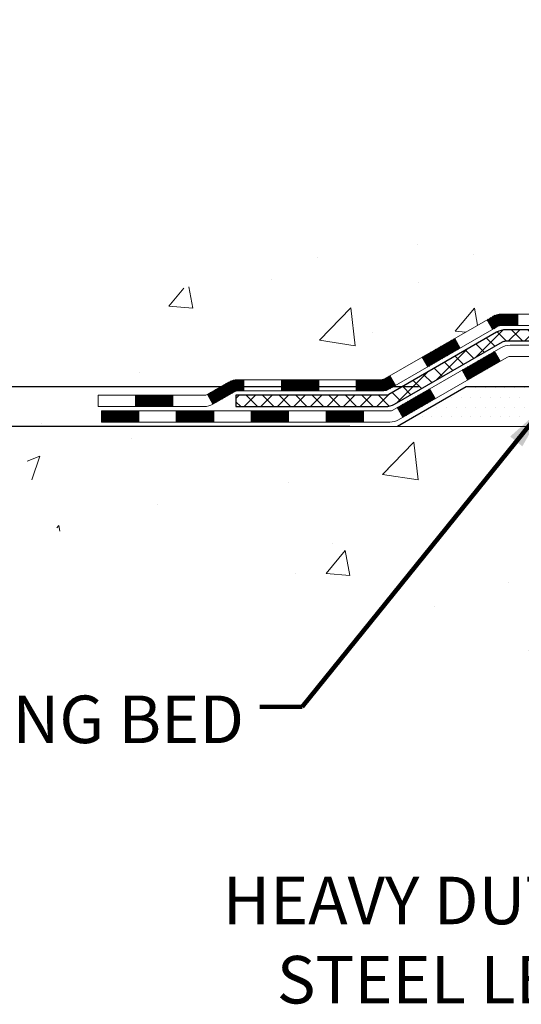
# Model space of a CAD drawing. Units: inches. Extents: x 3.7 to 56.5, y 2.2 to 45.1.
# Drawn here: x 21.1 to 24.2, y 16.8 to 23 of the extents above; entities that cross this region are included whole.
import ezdxf

# ---------------------------------------------------------------- set-up
doc = ezdxf.new("R2010")
doc.units = ezdxf.units.IN
doc.header["$MEASUREMENT"] = 0
for name, color, linetype, lineweight in [('CONCRETE - H', 130, 'Continuous', 9), ('CONCRETE - L', 132, 'Continuous', 13), ('DECK COAT - H', 20, 'Continuous', 20), ('DECK COAT - L', 22, 'Continuous', 18), ('DIMS', 50, 'Continuous', 25), ('PVC SIDESHEET - H', 170, 'Continuous', 20), ('PVC SIDESHEET - L', 150, 'Continuous', 25), ('SETTING BED - H', 210, 'Continuous', 20), ('SETTING BED - L', 212, 'Continuous', 25), ('TEXT - 4', 241, 'Continuous', 25)]:
    doc.layers.add(name, color=color, linetype=linetype, lineweight=lineweight)
doc.styles.add('ROMANS', font='romans', dxfattribs={"width": 0.9})
doc.styles.get("Standard").update_dxf_attribs({"font": 'arial.ttf'})
doc.dimstyles.get("Standard").update_dxf_attribs({"dimtxt": 0.18, "dimasz": 0.18, "dimexe": 0.18, "dimexo": 0.0625, "dimgap": 0.09, "dimtad": 0, "dimtih": 1, "dimtoh": 1, "dimdec": 4, "dimzin": 0, "dimdsep": 46, "dimtxsty": 'Standard', "dimcen": 0.09, "dimadec": 0, "dimazin": 0, "dimtfac": 1, "dimtdec": 4, "dimtofl": 0, "dimtmove": 0, "dimatfit": 3, "dimfxl": 1, "dimtolj": 1, "dimtzin": 0, "dimarcsym": 0})
doc.dimstyles.new('STANDARD$0', dxfattribs={"dimtxt": 0.18, "dimasz": 0.18, "dimexe": 0.18, "dimexo": 0.0625, "dimgap": 0.09, "dimtad": 0, "dimtih": 1, "dimtoh": 1, "dimdec": 4, "dimzin": 0, "dimdsep": 46, "dimtxsty": 'Standard', "dimcen": 0.09, "dimadec": 0, "dimazin": 0, "dimtfac": 1, "dimtdec": 4, "dimtofl": 0, "dimtmove": 0, "dimatfit": 3, "dimfxl": 1, "dimtolj": 1, "dimtzin": 0, "dimarcsym": 0})

# ---------------------------------------------------------------- blocks, each defined once
blk = doc.blocks.new('*D8')
at = {"layer": 'DEFPOINTS', "color": 0, "transparency": 16777216}
for p in [(23.89216734645908, 20.65756242748267), (18.36163769049992, 20.40756292748375), (23.45915551059062, 20.40756292748375)]:
    blk.add_point(p, dxfattribs=at)
at = {"layer": 'DIMS', "color": 0, "lineweight": -2, "transparency": 16777216}
for p, q in [((18.36163769049992, 20.95756242748267), (18.36163769049992, 21.25756242748268)), ((23.59216734645907, 20.65756242748267), (18.06163769049992, 20.65756242748267)), ((23.15915551059062, 20.40756292748375), (18.06163769049992, 20.40756292748375)), ((18.36163769049992, 20.10756292748375), (18.36163769049992, 19.80756292748375)), ((18.36163769049992, 19.49238914452483), (18.36163769049992, 19.80756292748375)), ((18.06163769049992, 19.49238914452483), (18.36163769049992, 19.49238914452483))]:
    blk.add_line(p, q, dxfattribs=at)
at = {"layer": 'DIMS', "color": 0, "transparency": 16777216}
for points in [[(18.31163769049992, 20.95756242748267), (18.41163769049992, 20.95756242748267), (18.36163769049992, 20.65756242748267)], [(18.31163769049992, 20.10756292748375), (18.41163769049992, 20.10756292748375), (18.36163769049992, 20.40756292748375)]]:
    blk.add_solid(points, dxfattribs=at)
at = {"layer": 'DIMS', "color": 0, "transparency": 16777216, "insert": (16.77163769049992, 19.49238914452484), "char_height": 0.3, "attachment_point": 5, "style": 'ROMANS'}
blk.add_mtext('\\A1;1/4 IN \\P [6.4mm]', dxfattribs=at)
blk = doc.blocks.new('*D9')
at = {"layer": 'DEFPOINTS', "color": 0, "transparency": 16777216}
for p in [(18.36163769049992, 31.86038723072994), (25.68863909658404, 31.86038723072994), (23.89216734645817, 20.65756242748267)]:
    blk.add_point(p, dxfattribs=at)
at = {"layer": 'DIMS', "color": 0, "lineweight": -2, "transparency": 16777216}
for p, q in [((25.38863909658404, 31.86038723072994), (18.06163769049992, 31.86038723072994)), ((18.36163769049992, 31.56038723072994), (18.36163769049992, 28.38123688989917)), ((18.36163769049992, 20.95756242748267), (18.36163769049992, 26.76695117561345)), ((23.59216734645817, 20.65756242748267), (18.06163769049991, 20.65756242748267))]:
    blk.add_line(p, q, dxfattribs=at)
at = {"layer": 'DIMS', "color": 0, "transparency": 16777216}
for points in [[(18.31163769049992, 31.56038723072994), (18.41163769049992, 31.56038723072994), (18.36163769049992, 31.86038723072994)], [(18.31163769049991, 20.95756242748267), (18.41163769049992, 20.95756242748267), (18.36163769049992, 20.65756242748267)]]:
    blk.add_solid(points, dxfattribs=at)
at = {"layer": 'DIMS', "color": 0, "transparency": 16777216, "insert": (18.36163769049991, 27.57409403275631), "char_height": 0.3, "attachment_point": 5, "style": 'ROMANS'}
blk.add_mtext('\\A1;11 3/16 IN \\P[284.2mm]', dxfattribs=at)

msp = doc.modelspace()

# ---------------------------------------------------------------- hatches: boundary and pattern name
at = {"layer": 'CONCRETE - H'}
h = msp.add_hatch(dxfattribs=at)
h.set_pattern_fill('AR-CONC', color=256, scale=0.252)
h.set_pattern_definition([(49.99999999999999, (300.5626390047158, 767.014533026181), (1.807495660153899, -0.1581353801561397), [0.189, -2.079]), (355, (300.5626390047158, 767.014533026181), (-0.34965336070476, 1.89552417692403), [0.1512, -1.6632]), (100.45144446, (300.7132636408358, 767.001355079301), (1.457842293752322, 1.737388777240946), [0.1606252838399995, -1.766878122239996]), (46.18420000000002, (300.5626390047158, 767.5185330261809), (2.689448153292362, -0.4171085875985529), [0.283499999999999, -3.118499999999992]), (96.63563549, (300.7867596021156, 767.483773892541), (2.355348103099055, 2.454778873951867), [0.24093806184, -2.650318675199999]), (351.1841639899999, (300.5626390047158, 767.5185330261809), (2.355348101538028, 2.454778872680375), [0.2268, -2.49480000252]), (21, (300.8146390047157, 767.3925330261809), (1.504205771338524, -1.014599604476654), [0.189, -2.079]), (326.0000000000001, (300.8146390047157, 767.3925330261809), (0.613154636442386, 1.82737811351807), [0.1512, -1.6632]), (71.45144474, (300.9399894847957, 767.307983059701), (2.117360389359527, 0.8127785050720117), [0.1606252788, -1.76687812224]), (37.50000000000001, (300.5626390047158, 767.014533026181), (0.03064283539957249, 0.838892511654905), [0, -1.64304, 0, -1.6884, 0, -1.6695]), (7.499999999999999, (300.5626390047158, 767.014533026181), (0.6629352343542145, 0.9939175139435478), [0, -0.9626399999999999, 0, -1.60524, 0, -0.6363]), (327.5, (300.0006790047158, 767.014533026181), (1.345232539154471, -0.05683827677063698), [0, -0.63, 0, -1.9656, 0, -2.6082]), (317.5, (299.7486790047157, 767.014533026181), (1.469629146742813, 0.2522645554774407), [0, -0.819, 0, -1.30536, 0, -1.8522])])
edge = h.paths.add_edge_path()
edge.add_spline(control_points=[(20.90326189103348, 31.86038723072994), (20.1473102714595, 30.81107035887277), (22.9903795689707, 30.2707587225338), (26.29398101542591, 29.12629636549747), (28.30881747031964, 21.62856939847023), (18.65229038552258, 20.62503756657844), (20.26204116127633, 20.40756292749057)], knot_values=[0, 0, 0, 0, 2.908704576785453, 4.266457314996286, 12.04235061418016, 15.84261451113036, 15.84261451113036, 15.84261451113036, 15.84261451113036], degree=3, periodic=0)
edge.add_line((20.26204116127627, 20.40756292749046), (21.57042665299088, 20.40756292748921))
edge.add_line((21.57042665299088, 20.40756292748921), (21.57042665299133, 20.5335469360021))
edge.add_line((21.57042665299133, 20.5335469360021), (21.57042665299133, 20.60441293600212))
edge.add_line((21.57042665299133, 20.60441293600212), (22.24011035299111, 20.60441293600212))
edge.add_arc((22.24011035299122, 20.64378293600151), 0.03936999999939417, 269.9999999998346, 300.0000000001932)
edge.add_line((22.25979535299103, 20.60968751585511), (22.39555626060883, 20.68806911241376))
edge.add_arc((22.45067426060803, 20.59260193600397), 0.110235999998042, 89.99999999955679, 120.00000000010581, ccw=False)
edge.add_line((22.45067426060888, 20.70283793600203), (23.35863220163759, 20.70283793600214))
edge.add_arc((23.35863220163753, 20.74220793600199), 0.03936999999984891, 270.0000000000828, 300.0000000003749)
edge.add_line((23.37831720163769, 20.70811251585525), (24.05840438779683, 21.10076051867276))
edge.add_arc((24.11840432852432, 20.9968374359982), 0.1199999999995216, 90.00000000008151, 119.99996732149171, ccw=False)
edge.add_line((24.11840432852415, 21.11683743599775), (24.32984571108381, 21.11683743599787))
edge.add_arc((24.32984571108392, 21.15620743599771), 0.03936999999984891, 269.9999999998346, 315)
edge.add_line((24.35768450505913, 21.12836864202251), (24.47415102919149, 21.24483516615493))
edge.add_arc((24.72385300349833, 20.99513319184865), 0.3531319186156763, 103.90200089112119, 135.0000000000652, ccw=False)
edge.add_arc((25.01313759658154, 19.82636341840811), 1.557170273114227, 76.09799910892718, 103.90200089107282, ccw=False)
edge.add_arc((25.30242218966436, 20.99513319184626), 0.3531319186180878, 45.00000000014347, 76.09799910890922, ccw=False)
edge.add_line((25.552124163972, 21.24483516615516), (25.66859068810504, 21.12836864202262))
edge.add_arc((25.69642948208048, 21.15620743599771), 0.03936999999992783, 224.999999999649, 269.9999999997518)
edge.add_line((25.6964294820803, 21.11683743599775), (27.40733458456435, 21.11683743599764))
edge.add_arc((27.4073345845643, 21.1562074359976), 0.0393699999999626, 270.0000000000828, 360.0000000001655)
edge.add_line((27.44670458456432, 21.15620743599771), (27.44670458461957, 29.21409956163387))
edge.add_arc((27.40733458461938, 29.21409956163376), 0.03937000000018998, 1.654502409856706e-10, 72.69762276320789)
edge.add_line((27.4190437929895, 29.25168800852049), (27.39025555783456, 29.26256466984483))
edge.add_line((27.39025555783456, 29.26256466984483), (27.35790526005059, 29.27607161577913))
edge.add_line((27.35790526005059, 29.27607161577913), (27.3346059859021, 29.2880856579655))
edge.add_line((27.3346059859021, 29.2880856579655), (27.31876707157727, 29.29740122968639))
edge.add_line((27.31876707157727, 29.29740122968639), (27.30342654226735, 29.30758850976605))
edge.add_line((27.30342654226735, 29.30758850976605), (27.28859378810131, 29.31855369672627))
edge.add_line((27.28859378810131, 29.31855369672627), (27.26564583858573, 29.33722750613975))
edge.add_line((27.26564583858573, 29.33722750613975), (27.26576461551332, 29.33736131472466))
edge.add_line((27.26576461551332, 29.33736131472466), (27.24723785590169, 29.35520582748956))
edge.add_line((27.24723785590169, 29.35520582748956), (27.23454047434899, 29.36849821037509))
edge.add_line((27.23454047434899, 29.36849821037509), (27.22241034675545, 29.3823262864592))
edge.add_line((27.22241034675545, 29.3823262864592), (27.21084755616567, 29.39665765564411))
edge.add_line((27.21084755616567, 29.39665765564411), (27.1998490950844, 29.41145083430962))
edge.add_line((27.1998490950844, 29.41145083430962), (27.18941195601502, 29.4266643388342))
edge.add_line((27.18941195601502, 29.4266643388342), (27.17953313146182, 29.44225668559767))
edge.add_line((27.17953313146182, 29.44225668559767), (27.1702096139291, 29.45818639097894))
edge.add_line((27.1702096139291, 29.45818639097894), (27.1614383322879, 29.47441201323301))
edge.add_line((27.1614383322879, 29.47441201323301), (27.15321108773225, 29.49089548499256))
edge.add_line((27.15321108773225, 29.49089548499256), (27.14551087202364, 29.50760453613003))
edge.add_line((27.14551087202364, 29.50760453613003), (27.13831980863944, 29.52450746791152))
edge.add_line((27.13831980863944, 29.52450746791152), (27.12847212237813, 29.5495910331029))
edge.add_line((27.12847212237813, 29.5495910331029), (27.12868671439929, 29.54967474864094))
edge.add_line((27.12868671439929, 29.54967474864094), (27.12538716865748, 29.55878832464128))
edge.add_line((27.12538716865748, 29.55878832464128), (27.11959723855108, 29.57614212307732))
edge.add_line((27.11959723855108, 29.57614212307732), (27.11422428415136, 29.5936274295621))
edge.add_line((27.11422428415136, 29.5936274295621), (27.10924283550895, 29.61123621124563))
edge.add_line((27.10924283550895, 29.61123621124563), (27.10462742267492, 29.62896043527809))
edge.add_line((27.10462742267492, 29.62896043527809), (27.10035257570081, 29.64679206880948))
edge.add_line((27.10035257570081, 29.64679206880948), (27.09639282463814, 29.66472307898999))
edge.add_line((27.09639282463814, 29.66472307898999), (27.09272269953755, 29.68274543296963))
edge.add_line((27.09272269953755, 29.68274543296963), (27.089316730451, 29.70085109789858))
edge.add_line((27.089316730451, 29.70085109789858), (27.08614944742868, 29.71903204092706))
edge.add_line((27.08614944742868, 29.71903204092706), (27.08319538052302, 29.73728022920483))
edge.add_line((27.08319538052302, 29.73728022920483), (27.08042905978419, 29.75558762988209))
edge.add_line((27.08042905978419, 29.75558762988209), (27.07562173893876, 29.78947936434935))
edge.add_line((27.07562173893876, 29.78947936434935), (27.07572297789358, 29.7894899443541))
edge.add_line((27.07572297789358, 29.7894899443541), (27.07300187508491, 29.81078477781244))
edge.add_line((27.07300187508491, 29.81078477781244), (27.07073183952781, 29.82924869958907))
edge.add_line((27.07073183952781, 29.82924869958907), (27.07062679249253, 29.83012738659551))
edge.add_arc((32.55614129516459, 30.49871588814921), 5.526108933366707, 186.5721853992088, 186.949080680152, ccw=False)
edge.add_arc((27.12500179862946, 29.87309332090734), 0.05905499999939594, 173.3218076329503, 186.6781923656063, ccw=False)
edge.add_arc((29.85292927474819, 29.57853558865855), 2.802837013905081, 172.1150794774258, 173.8263025461012, ccw=False)
edge.add_line((27.07659139613889, 29.9630395682421), (27.07916368974048, 29.98222484328682))
edge.add_line((27.07916368974048, 29.98222484328682), (27.08466640208309, 30.01864157481788))
edge.add_line((27.08466640208309, 30.01864157481788), (27.089316730451, 30.04533554391566))
edge.add_line((27.089316730451, 30.04533554391566), (27.09272269953755, 30.06344120884461))
edge.add_line((27.09272269953755, 30.06344120884461), (27.09639282463814, 30.08146356282424))
edge.add_line((27.09639282463814, 30.08146356282424), (27.10035257570127, 30.09939457300476))
edge.add_line((27.10035257570127, 30.09939457300476), (27.10462742267492, 30.11722620653615))
edge.add_line((27.10462742267492, 30.11722620653615), (27.10924283550895, 30.13495043056861))
edge.add_line((27.10924283550895, 30.13495043056861), (27.11422428415136, 30.15255921225213))
edge.add_line((27.11422428415136, 30.15255921225213), (27.11959723855108, 30.17004451873692))
edge.add_line((27.11959723855108, 30.17004451873692), (27.12538716865748, 30.18739831717295))
edge.add_line((27.12538716865748, 30.18739831717295), (27.13161954441813, 30.20461257471044))
edge.add_line((27.13161954441813, 30.20461257471044), (27.13831980863944, 30.22167917390294))
edge.add_line((27.13831980863944, 30.22167917390294), (27.14551087202364, 30.2385821056842))
edge.add_line((27.14551087202364, 30.2385821056842), (27.1596613248833, 30.26928782217379))
edge.add_line((27.1596613248833, 30.26928782217379), (27.16000759269065, 30.26912796402377))
edge.add_line((27.16000759269065, 30.26912796402377), (27.1702096139291, 30.2880002508353))
edge.add_line((27.1702096139291, 30.2880002508353), (27.17953313146182, 30.30392995621656))
edge.add_line((27.17953313146182, 30.30392995621656), (27.18941195601502, 30.31952230298003))
edge.add_line((27.18941195601502, 30.31952230298003), (27.1998490950844, 30.33473580750484))
edge.add_line((27.1998490950844, 30.33473580750484), (27.21084755616567, 30.34952898617013))
edge.add_line((27.21084755616567, 30.34952898617013), (27.22241034675545, 30.36386035535503))
edge.add_line((27.22241034675545, 30.36386035535503), (27.23454047434899, 30.37768843143914))
edge.add_line((27.23454047434899, 30.37768843143914), (27.24723785590169, 30.39098081432491))
edge.add_line((27.24723785590169, 30.39098081432491), (27.26048913508549, 30.40374411592217))
edge.add_line((27.26048913508549, 30.40374411592217), (27.27427819068026, 30.41598368040292))
edge.add_line((27.27427819068026, 30.41598368040292), (27.28859378810131, 30.42763294508796))
edge.add_line((27.28859378810131, 30.42763294508796), (27.30342654226735, 30.43859813204818))
edge.add_line((27.30342654226735, 30.43859813204818), (27.31876707157727, 30.44878541212785))
edge.add_line((27.31876707157727, 30.44878541212785), (27.33441922014237, 30.45799113857817))
edge.add_line((27.33441922014237, 30.45799113857817), (27.33441300736814, 30.45800147636061))
edge.add_line((27.33441300736814, 30.45800147636061), (27.35091547780559, 30.4665108133791))
edge.add_line((27.35091547780559, 30.4665108133791), (27.36761034938519, 30.47416710981503))
edge.add_line((27.36761034938519, 30.47416710981503), (27.38459425572165, 30.48125825643052))
edge.add_line((27.38459425572165, 30.48125825643052), (27.40177085189617, 30.48797263649891))
edge.add_line((27.40177085189617, 30.48797263649891), (27.4234057727175, 30.49614665985558))
edge.add_arc((27.40733458461881, 30.5320870801807), 0.03937000000063199, 294.0923761650099, 359.9999999996691)
edge.add_line((27.44670458461934, 30.53208708018047), (27.44670458461934, 30.72132212903904))
edge.add_line((27.44670458461934, 30.72132212903904), (27.51757058461936, 30.72132212903904))
edge.add_line((27.51757058461936, 30.72132212903904), (27.54486548101295, 30.72132212903927))
edge.add_arc((27.50575958461906, 30.72587468515934), 0.03936999999995205, 353.3597387391291, 417.0968478608347)
edge.add_line((27.52714618125475, 30.75892934268796), (27.2119282407993, 30.96287757416093))
edge.add_arc((27.38961808462068, 31.1615699275888), 0.2665564328767446, 179.9999999998534, 228.193850593504, ccw=False)
edge.add_line((27.12306165174397, 31.16156992758948), (27.12306165174397, 31.21078352993896))
edge.add_line((27.12306165174397, 31.21078352993896), (27.10418369486689, 31.21078352993896))
edge.add_line((27.10418369486689, 31.21078352993896), (27.0333179468351, 31.21078352993896))
edge.add_line((27.0333179468351, 31.21078352993896), (27.0333179468351, 31.15708965734854))
edge.add_line((27.0333179468351, 31.15708965734854), (26.83449904919718, 31.15708965734854))
edge.add_arc((26.83449904919718, 31.23582981482883), 0.07874015748029706, 180, 270, ccw=False)
edge.add_line((26.75575889171688, 31.23582981482883), (26.75575889171688, 31.86038723072971))
edge.add_line((26.75575889171688, 31.86038723072971), (25.68863909658404, 31.86038723072971))
edge.add_line((25.68863909658404, 31.86038723072971), (20.90326189103394, 31.86038723072994))
h = msp.add_hatch(dxfattribs=at)
h.set_pattern_fill('AR-CONC', color=256, scale=0.252, style=0)
h.set_pattern_definition([(49.99999999999999, (-12.91911625270922, 513.0992147446132), (1.807495660153899, -0.1581353801561397), [0.189, -2.079]), (355, (-12.91911625270922, 513.0992147446132), (-0.34965336070476, 1.89552417692403), [0.1512, -1.6632]), (100.45144446, (-12.76849161658919, 513.0860367977332), (1.457842293752322, 1.737388777240946), [0.1606252838399993, -1.766878122239994]), (46.18420000000002, (-12.91911625270922, 513.6032147446131), (2.689448153292362, -0.4171085875985529), [0.2834999999999985, -3.118499999999989]), (96.63563549, (-12.69499565530958, 513.5684556109732), (2.355348103099055, 2.454778873951867), [0.24093806184, -2.650318675199999]), (351.1841639899999, (-12.91911625270922, 513.6032147446131), (2.355348101538028, 2.454778872680375), [0.2268, -2.49480000252]), (21, (-12.66711625270926, 513.4772147446131), (1.504205771338524, -1.014599604476654), [0.189, -2.079]), (326.0000000000001, (-12.66711625270926, 513.4772147446131), (0.613154636442386, 1.82737811351807), [0.1512, -1.6632]), (71.45144474, (-12.5417657726295, 513.3926647781332), (2.117360389359527, 0.8127785050720117), [0.1606252788, -1.76687812224]), (37.50000000000001, (-12.91911625270922, 513.0992147446132), (0.03064283539957249, 0.838892511654905), [0, -1.64304, 0, -1.6884, 0, -1.6695]), (7.499999999999999, (-12.91911625270922, 513.0992147446132), (0.6629352343542145, 0.9939175139435478), [0, -0.9626399999999999, 0, -1.60524, 0, -0.6363]), (327.5, (-13.48107625270922, 513.0992147446132), (1.345232539154471, -0.05683827677063698), [0, -0.63, 0, -1.9656, 0, -2.6082]), (317.5, (-13.73307625270962, 513.0992147446132), (1.469629146742813, 0.2522645554774407), [0, -0.819, 0, -1.30536, 0, -1.8522])])
edge = h.paths.add_edge_path()
edge.add_line((21.0774250009693, 20.40756292749057), (24.78291379701596, 20.40756292748011))
edge.add_line((24.78291379701551, 20.40756292748011), (24.78291379701324, 19.59188358515036))
edge.add_line((24.78291379701324, 19.59188358515036), (25.04849822655916, 19.6650593914481))
edge.add_line((25.04849822655916, 19.6650593914481), (24.93824641176963, 19.56161511088163))
edge.add_line((24.93824641176963, 19.56161511088163), (25.25039640747747, 19.61071297756195))
edge.add_line((25.25039640747747, 19.61071297756195), (25.25039640747974, 20.40756292747898))
edge.add_line((25.25039640747974, 20.40756292747875), (28.12336713613269, 20.40756292747079))
edge.add_line((28.12336713613269, 20.40756292747079), (28.12336713612677, 18.39421633802868))
edge.add_spline(control_points=[(28.12336713612677, 18.39421633802868), (27.68380018067847, 18.4111057956257), (26.75230456519131, 18.44689660179171), (24.95001499095162, 17.75652329948645), (23.63469332769665, 19.75454996198056), (21.29441768951648, 19.26143383823916), (21.11465109478723, 20.21093921039807), (21.0774250009693, 20.40756292749057)], knot_values=[0, 0, 0, 0, 1.332308185977929, 2.823322404776305, 5.141569464197504, 7.287758576092784, 7.848260585836671, 7.848260585836671, 7.848260585836671, 7.848260585836671], degree=3, periodic=0)
at = {"layer": 'DECK COAT - H'}
h = msp.add_hatch(dxfattribs=at)
h.set_pattern_fill('ANSI31', color=256, scale=0.03937, style=0)
h.set_pattern_definition([(45, (-156.6539780730797, -140.96931546796), (-0.003479849246914297, 0.003479849246914297), [])])
h.paths.add_polyline_path([(24.21882231108367, 21.11683743599775), (24.11840432852415, 21.11683743599775, 0.1316523525283877), (24.05840438779643, 21.10076051867287), (24.02516944770451, 21.08157234233823), (24.06060244770453, 21.0202005860736), (24.09595690315001, 21.0406124635561, -0.1316523525285442), (24.11595688339258, 21.04597143599773), (24.21882231108367, 21.04597143599773)])
h.paths.add_polyline_path([(23.85602985945826, 20.90209070275142), (23.82059685945825, 20.96346245901606), (23.61602427121244, 20.84535257569411), (23.65145727121245, 20.78398081942947)])
h.paths.add_polyline_path([(23.41145168296663, 20.72724269237216), (23.37831718219132, 20.70811250462776, -0.1316523525284907), (23.35863220163748, 20.70283793600203), (23.19957740163801, 20.70283793600203), (23.19957740163801, 20.63197193600223), (23.35863220163793, 20.63197193600223, 0.131652352528452), (23.41375014718807, 20.64674072815416), (23.44688468296664, 20.66587093610752)])
h.paths.add_polyline_path([(22.96335740163778, 20.70283793600203), (22.727137401638, 20.70283793600203), (22.727137401638, 20.63197193600223), (22.96335740163778, 20.63197193600223)])
h.paths.add_polyline_path([(22.49091740163777, 20.70283793600203), (22.45067426060888, 20.70283793600203, 0.1316524975873674), (22.39555626060911, 20.68806911241387), (22.25979535299103, 20.60968751585511), (22.29522835299105, 20.54831575959048), (22.43098926060912, 20.62669735614924, -0.1316524975873194), (22.45067426060888, 20.63197193600223), (22.49091740163777, 20.63197193600223)])
h.paths.add_polyline_path([(22.04286665299134, 20.60441293600212), (21.80664665299111, 20.60441293600212), (21.80664665299111, 20.5335469360021), (22.04286665299134, 20.5335469360021)])
h.paths.add_polyline_path([(24.10687016255071, 20.81961035614933), (24.07143716255069, 20.88098211241373), (23.86686464166888, 20.76287211241362), (23.90229764166889, 20.70150035614921)])
h.paths.add_polyline_path([(23.66229212078707, 20.64476211241373), (23.45771959990526, 20.52665211241361), (23.49315259990482, 20.46528035614921), (23.69772512078708, 20.5833903561491)])
h.paths.add_polyline_path([(23.24484290016818, 20.50598793600221), (23.00862290016795, 20.50598793600221), (23.00862290016795, 20.43512193600219), (23.24484290016818, 20.43512193600219)])
h.paths.add_polyline_path([(22.77240290016817, 20.50598793600221), (22.53618290016794, 20.50598793600221), (22.53618290016794, 20.43512193600219), (22.77240290016817, 20.43512193600219)])
h.paths.add_polyline_path([(22.29996290016817, 20.50598793600221), (22.06374290016794, 20.50598793600221), (22.06374290016794, 20.43512193600219), (22.29996290016817, 20.43512193600219)])
h.paths.add_polyline_path([(21.82752290016816, 20.50598793600221), (21.59130290016793, 20.50598793600221), (21.59130290016793, 20.43512193600219), (21.82752290016816, 20.43512193600219)])
at = {"layer": 'PVC SIDESHEET - H'}
h = msp.add_hatch(dxfattribs=at)
h.set_pattern_fill('ANSI37', color=256, scale=0.59055, style=0)
h.set_pattern_definition([(45, (-151.5975398384014, 109.310705925255), (-0.05219773870371446, 0.05219773870371446), []), (135, (-151.5975398384014, 109.310705925255), (-0.05219773870371446, -0.05219773870371446), [])])
edge = h.paths.add_edge_path()
edge.add_line((27.61599558456402, 21.05778243599781), (27.61599558456356, 29.27664185393638))
edge.add_line((27.61599558456311, 29.27664185393638), (27.545129584569, 29.27664185393638))
edge.add_line((27.545129584569, 29.27664185393638), (27.54512958456399, 21.05778243599804))
edge.add_arc((27.50575958456403, 21.05778243599781), 0.0393699999999626, -90.00000000008271, 1.2397549653542228e-10, ccw=False)
edge.add_line((27.50575958456403, 21.01841243599785), (25.6556605122035, 21.01841243599785))
edge.add_arc((25.6556605122035, 21.05778243599758), 0.03936999999984891, 225, 270, ccw=False)
edge.add_line((25.62782171822829, 21.02994364202237), (25.48252717903398, 21.17523818121646))
edge.add_arc((25.30242218966515, 20.99513319184763), 0.254706918616741, 45, 76.09799910892364)
edge.add_arc((25.01313759658143, 19.82636341840799), 1.458745273114345, 76.0979991089222, 89.99999999999889)
edge.add_line((25.01313759658143, 21.28510869152234), (25.01313759658143, 21.21424269152232))
edge.add_arc((25.01313759658143, 19.82636341840799), 1.387879273114407, 76.0979991089194, 89.99999999999773, ccw=False)
edge.add_arc((25.30242218966515, 20.99513319184763), 0.1838409186166517, 44.999999999981185, 76.09799910891832, ccw=False)
edge.add_line((25.43241734987834, 21.12512835206104), (25.57771188907219, 20.97983381286696))
edge.add_arc((25.6556605122035, 21.05778243599781), 0.1102359999999185, 224.9999999999791, 270.0000000000148)
edge.add_line((25.6556605122035, 20.94754643599782), (27.50575958456403, 20.94754643599782))
edge.add_arc((27.50575958456403, 21.05778243599781), 0.1102359999999862, 270, 360)
edge = h.paths.add_edge_path()
edge.add_arc((25.01313759658188, 19.82636341840822), 1.458745273114317, 90.00000000000333, 103.9020008910643)
edge.add_arc((24.72385300349862, 20.99513319184786), 0.2547069186164354, 103.9020008910607, 134.9999999999955)
edge.add_line((24.54374801412979, 21.17523818121668), (24.39845347493548, 21.02994364202237))
edge.add_arc((24.37061468096027, 21.05778243599781), 0.03937000000000822, 270, 315, ccw=False)
edge.add_line((24.37061468096027, 21.01841243599785), (24.14477736859072, 21.01841243599785))
edge.add_arc((24.14477736859072, 20.89841243599773), 0.1200000000000045, 90, 120.0000000000004)
edge.add_line((24.08477736859078, 21.00233548445186), (23.40469113749242, 20.60968751585511))
edge.add_arc((23.38500613749267, 20.64378293600208), 0.03936999999995876, 270, 300.000000000051, ccw=False)
edge.add_line((23.38500613749267, 20.60441293600212), (22.44012510090289, 20.60441293600212))
edge.add_line((22.44012510090289, 20.60441293600212), (22.44012510090289, 20.5335469360021))
edge.add_line((22.44012510090289, 20.5335469360021), (23.38500613749267, 20.5335469360021))
edge.add_arc((23.38500613749267, 20.64378293600208), 0.110235999999901, 269.9999999999853, 300.0000000000081)
edge.add_line((23.44012413749243, 20.54831575959048), (24.12232992066703, 20.94218745214908))
edge.add_arc((24.14232992066701, 20.90754643599786), 0.03999999999995874, 90, 120.00000000000401, ccw=False)
edge.add_line((24.14232992066701, 20.94754643599782), (24.37061468096027, 20.94754643599782))
edge.add_arc((24.37061468096027, 21.05778243599781), 0.1102359999999862, 270.0000000000148, 314.9999999999791)
edge.add_line((24.44856330409112, 20.97983381286696), (24.59385784328589, 21.12512835206149))
edge.add_arc((24.72385300349862, 20.99513319184808), 0.1838409186162981, 103.90200089105463, 134.9999999999656, ccw=False)
edge.add_arc((25.01313759658188, 19.82636341840799), 1.387879273114356, 90.00000000000591, 103.90200089106179, ccw=False)
edge.add_line((25.01313759658143, 21.21424269152254), (25.01313759658143, 21.28510869152257))
at = {"layer": 'SETTING BED - H', "linetype": 'Continuous'}
h = msp.add_hatch(dxfattribs=at)
h.set_pattern_fill('DOTS', color=256, scale=0.9842500000000001, style=0)
h.set_pattern_definition([(7.016477563892661e-15, (16.20212379481046, 11.05655916159054), (0.0307578125, 0.061515625), [0, -0.061515625])])
h.paths.add_polyline_path([(25.25039640747974, 20.40756292747875), (25.25039640747747, 19.61071297756195), (25.20599437768379, 19.60372901161878), (25.20599437768379, 20.82156242748016), (25.23188912758161, 20.82156242748016), (25.23188912758161, 20.65756242748017), (27.88679632870463, 20.65753740456086), (27.88715384443759, 20.40756292747147)])
h.paths.add_polyline_path([(24.82028081547907, 20.82156242748016), (24.7943860655817, 20.82156242748016), (24.7943860655817, 20.65756242748017), (23.89216734645817, 20.65756242748267), (23.45915551059016, 20.40756292748398), (24.78291379701551, 20.40756292748011), (24.78291379701324, 19.59188358515036), (24.82028081547907, 19.60217922525936)])

# ---------------------------------------------------------------- linework, layer by layer
at = {"layer": 'CONCRETE - L'}
msp.add_line((24.78291379701551, 20.40756292748011), (20.26204116127633, 20.40756292749057), dxfattribs=at)
at = {"layer": 'DECK COAT - L'}
for p, q in [((24.0606024938491, 21.02020050614902), (24.02516949384909, 21.08157226241366)), ((24.21882231108367, 21.11683743599775), (24.21882231108367, 21.04597143599773)), ((23.85602997296684, 20.90209050614914), (23.82059697296683, 20.96346226241377)), ((23.65145745208503, 20.78398050614902), (23.61602445208501, 20.84535226241366)), ((24.10687016255116, 20.8196103561491), (24.07143716255115, 20.88098211241373)), ((22.49091740163777, 20.63197193600223), (22.49091740163777, 20.70283793600203)), ((22.727137401638, 20.63197193600223), (22.727137401638, 20.70283793600203)), ((22.96335740163778, 20.63197193600223), (22.96335740163778, 20.70283793600225)), ((23.19957740163801, 20.63197193600223), (23.19957740163801, 20.70283793600225)), ((23.44688493120321, 20.66587050614913), (23.4114519312032, 20.72724226241377)), ((23.90229764166889, 20.70150035614921), (23.86686464166888, 20.76287211241362)), ((23.69772512078708, 20.5833903561491), (23.66229212078707, 20.64476211241373)), ((21.80664665299111, 20.5335469360021), (21.80664665299111, 20.60441293600212)), ((22.04286665299134, 20.5335469360021), (22.04286665299134, 20.60441293600212)), ((22.25979535299103, 20.60968751585511), (22.29522835299105, 20.54831575959048)), ((23.49315259990527, 20.46528035614898), (23.45771959990526, 20.52665211241361)), ((21.82752290016816, 20.43512193600219), (21.82752290016816, 20.50598793600221)), ((22.06374290016794, 20.43512193600219), (22.06374290016794, 20.50598793600221)), ((22.29996290016817, 20.43512193600219), (22.29996290016817, 20.50598793600221)), ((22.53618290016794, 20.43512193600219), (22.53618290016794, 20.50598793600221)), ((22.77240290016817, 20.43512193600219), (22.77240290016817, 20.50598793600221)), ((23.00862290016795, 20.43512193600219), (23.00862290016795, 20.50598793600221)), ((23.24484290016818, 20.43512193600219), (23.24484290016818, 20.50598793600221))]:
    msp.add_line(p, q, dxfattribs=at)
for points in [[(24.32984571108392, 21.11683743599775), (24.11840432852415, 21.11683743599775, 0.1316523525283649), (24.05840438779643, 21.10076051867287), (23.37831720163769, 20.70811251585525, -0.1316524975873946), (23.35863220163793, 20.70283793600203), (22.45067426060888, 20.70283793600203, 0.1316524975874045), (22.39555626060911, 20.68806911241364), (22.25979535299103, 20.60968751585511, -0.1316524975873946), (22.24011035299128, 20.60441293600212), (21.57042665299133, 20.60441293600212), (21.57042665299133, 20.5335469360021), (22.24011035299128, 20.5335469360021, 0.1316524975873946), (22.29522835299105, 20.54831575959048), (22.43098926060912, 20.62669735614924, -0.1316524975874045), (22.45067426060888, 20.63197193600223), (23.35863220163793, 20.63197193600223, 0.1316524975873946), (23.4137502016377, 20.64674075959061), (24.09595690315001, 21.0406124635561, -0.1316523525284855), (24.11595688339258, 21.04597143599773), (24.32984571108392, 21.04597143599773, 0.1989123673796998)], [(24.41138365083708, 20.91998743599771), (24.17115026785569, 20.91998743599771, 0.1316524975874019), (24.11115026785575, 20.90391048445196), (23.43106403675785, 20.51126251585521, -0.1316524975873946), (23.41137903675764, 20.50598793600221), (21.59130290016793, 20.50598793600221), (21.59130290016793, 20.43512193600219), (23.41137903675764, 20.43512193600219, 0.1316524975873946), (23.4664970367574, 20.44989075959057), (24.148702819932, 20.84376245214918, -0.1316524975874622), (24.16870281993198, 20.84912143599769), (24.41138365083708, 20.84912143599792, 0.1989123673796998)]]:
    msp.add_lwpolyline(points, format="xyb", dxfattribs=at)
at = {"layer": 'PVC SIDESHEET - L'}
msp.add_lwpolyline([(24.37061468096027, 21.01841243599785), (24.14477736859072, 21.01841243599785, 0.1316524975874019), (24.08477736859078, 21.00233548445186), (23.40469113749242, 20.60968751585511, -0.1316524975873946), (23.38500613749267, 20.60441293600212), (22.44012510090289, 20.60441293600212), (22.44012510090289, 20.5335469360021), (23.38500613749267, 20.5335469360021, 0.1316524975873946), (23.44012413749243, 20.54831575959048), (24.12232992066703, 20.94218745214908, -0.1316524975875106), (24.14232992066701, 20.94754643599782), (24.37061468096027, 20.94754643599782, 0.1989123673796998)], format="xyb", dxfattribs=at)
at = {"layer": 'SETTING BED - L'}
for p, q in [((23.89216734645817, 20.65756242748267), (23.45915551059062, 20.40756292748398)), ((24.78291379701642, 20.65756242748017), (23.89216734645817, 20.65756242748267))]:
    msp.add_line(p, q, dxfattribs=at)

# ---------------------------------------------------------------- texts
at = {"layer": 'TEXT - 4', "char_height": 0.3, "attachment_point": 3, "style": 'ROMANS'}
for s, width, insert in [('EPOXY SETTING BED', 5.107848147475169, (22.49105785708008, 18.70862641902733)), ('HEAVY DUTY\\PSTEEL LEG', 2.929619710265309, (24.72859658233898, 17.56484491346492))]:
    msp.add_mtext_dynamic_manual_height_columns(s, width=width, gutter_width=90, heights=[0], dxfattribs=dict(at, insert=insert))

# ---------------------------------------------------------------- dimensions: what is measured, and where the dimension line sits
at = {"layer": 'DIMS'}
for base, p1, p2, text, dimstyle, override, picture, middle in [((18.36163769049992, 31.86038723072994), (23.89216734645817, 20.65756242748267), (25.68863909658404, 31.86038723072994), '11 3/16 IN \\P[284.2mm]', 'STANDARD$0', {"dimtxt": 0.3, "dimasz": 0.3, "dimexe": 0.3, "dimexo": 0.3, "dimgap": 0.3, "dimlunit": 5, "dimpost": ' IN', "dimtxsty": 'ROMANS', "dimfrac": 2}, '*D9', (18.36163769049991, 27.57409403275631)), ((18.36163769049992, 20.40756292748375), (23.89216734645908, 20.65756242748267), (23.45915551059062, 20.40756292748375), '<> \\P[]', 'Standard', {"dimtxt": 0.3, "dimasz": 0.3, "dimexe": 0.3, "dimexo": 0.3, "dimgap": 0.3, "dimlunit": 5, "dimpost": ' IN', "dimtxsty": 'ROMANS', "dimtmove": 1, "dimfrac": 2}, '*D8', (18.06090185790541, 19.49238914452484))]:
    dim = msp.add_linear_dim(base=base, p1=p1, p2=p2, angle=90, text=text, dimstyle=dimstyle, override=override, dxfattribs=at)
    dim.commit()
    dim.dimension.update_dxf_attribs({"geometry": picture, "text_midpoint": middle, "dimtype": 160})

# ---------------------------------------------------------------- leaders
at = {"layer": 'TEXT - 4'}
msp.add_leader([(24.39755854149809, 20.5468019144019), (22.8590764978083, 18.6384915390218), (22.5910995582629, 18.6384915390218)], dimstyle='Standard', override={"dimtxt": 0.7, "dimasz": 0.3, "dimexe": 0.5, "dimexo": 0.5, "dimtih": 0, "dimtoh": 0, "dimtxsty": 'ROMANS', "dimdle": 0.05, "dimclrd": 256, "dimclre": 256, "dimclrt": 256, "dimtfac": 0.3, "dimlwd": 65535, "dimlwe": 65535}, dxfattribs=at)

doc.saveas('drawing.dxf')
